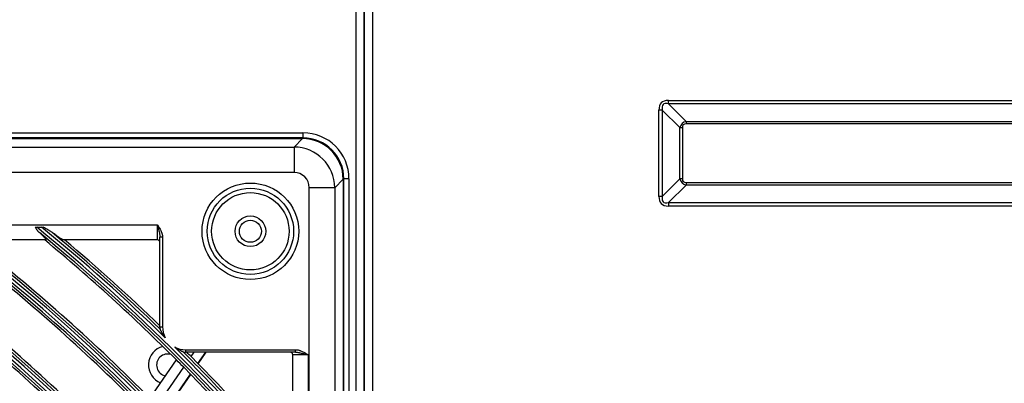
# Model space of a CAD drawing. Units: inches. Extents: x 4 to 17328, y 3 to 6145.
# Drawn here: x 2332 to 2525, y 3173 to 3244 of the extents above; entities that cross this region are included whole.
import ezdxf

# ---------------------------------------------------------------- set-up
doc = ezdxf.new("R2010")
doc.units = ezdxf.units.IN
doc.header["$MEASUREMENT"] = 0
doc.layers.add('LG-Product', color=3, linetype='Continuous')

msp = doc.modelspace()

# ---------------------------------------------------------------- linework, layer by layer
at = {"layer": 'LG-Product'}
for p, q in [((2398.155454, 2578.707459), (2398.155454, 3906.307459)), ((2399.755454, 3906.307459), (2399.755454, 2604.407459)), ((2399.755454, 2627.907459), (2399.755454, 3906.307459)), ((2401.355454, 3906.307459), (2401.355454, 2579.507459)), ((2459.298648, 3227.573875), (2459.298648, 3228.251256)), ((2459.298648, 3228.251256), (2701.21226, 3228.251256)), ((2458.089039, 3226.364265), (2457.411658, 3226.364265)), ((2457.411658, 3209.450653), (2457.411658, 3226.364265)), ((2461.527961, 3222.925343), (2458.089039, 3226.364265)), ((2458.089039, 3226.364265), (2458.089039, 3209.450653)), ((2459.298648, 3227.573875), (2462.73757, 3224.134953)), ((2701.21226, 3227.573875), (2459.298648, 3227.573875)), ((2461.527961, 3222.925343), (2462.011804, 3222.925343)), ((2461.527961, 3212.889575), (2461.527961, 3222.925343)), ((2462.011804, 3222.925343), (2462.011804, 3212.889575)), ((2462.73757, 3224.134953), (2462.73757, 3223.651109)), ((2462.73757, 3224.134953), (2697.773339, 3224.134953)), ((2697.773339, 3223.651109), (2462.73757, 3223.651109)), ((1817.755454, 3221.907459), (2387.755454, 3221.907459)), ((2387.755454, 3220.907459), (1817.755454, 3220.907459)), ((1817.856245, 3220.776226), (2387.654664, 3220.776226)), ((2385.997998, 3219.11956), (2387.654664, 3220.776226)), ((2387.755454, 3221.907459), (2387.755454, 3220.907459)), ((1819.512911, 3219.11956), (2385.997998, 3219.11956)), ((2385.997998, 3219.11956), (2385.997998, 3214.138587)), ((2385.997998, 3214.138587), (1819.512911, 3214.138587)), ((2395.624221, 3212.806668), (2393.967555, 3211.150002)), ((2395.624221, 3212.806668), (2395.624221, 2623.00825)), ((2396.755454, 3212.907459), (2395.755454, 3212.907459)), ((2395.755454, 2622.907459), (2395.755454, 3212.907459)), ((2396.755454, 3212.907459), (2396.755454, 2622.907459)), ((2458.089039, 3209.450653), (2461.527961, 3212.889575)), ((2462.011804, 3212.889575), (2461.527961, 3212.889575)), ((2393.967555, 3211.150002), (2388.986582, 3211.150002)), ((2388.986582, 3150.879557), (2388.986582, 3211.150002)), ((2393.967555, 3211.150002), (2393.967555, 2624.664916)), ((2462.73757, 3211.679965), (2459.298648, 3208.241044)), ((2462.73757, 3212.163809), (2462.73757, 3211.679965)), ((2462.73757, 3212.163809), (2697.773339, 3212.163809)), ((2697.773339, 3211.679965), (2462.73757, 3211.679965)), ((2458.089039, 3209.450653), (2457.411658, 3209.450653)), ((2459.298648, 3208.241044), (2701.21226, 3208.241044)), ((2459.298648, 3208.241044), (2459.298648, 3207.563662)), ((2701.21226, 3207.563662), (2459.298648, 3207.563662)), ((1910.255454, 3203.907459), (2359.255454, 3203.907459)), ((2335.626515, 3203.424758), (2336.601833, 3203.424758)), ((2359.255454, 3200.907459), (2359.255454, 3203.907459)), ((2359.755454, 3183.907459), (2359.755454, 3201.457969)), ((2360.255454, 3201.457969), (2359.755454, 3201.457969)), ((2360.255454, 3201.457969), (2360.255454, 3183.907459)), ((2337.402297, 3200.907459), (2322.627328, 3200.907459)), ((2359.255454, 3200.907459), (2340.911948, 3200.907459)), ((2359.755454, 3183.907459), (2360.255454, 3183.907459)), ((2364.755454, 3179.407459), (2386.305965, 3179.407459)), ((2364.755454, 3179.407459), (2364.755454, 3178.907459)), ((2386.305965, 3178.907459), (2364.755454, 3178.907459)), ((2365.866455, 3178.047039), (2366.462322, 3178.907459)), ((2367.201188, 3176.690132), (2368.736753, 3178.907459)), ((2367.248606, 3176.641649), (2368.817747, 3178.907459)), ((2385.755454, 3156.063953), (2385.755454, 3178.407459)), ((2388.755454, 3178.407459), (2385.755454, 3178.407459)), ((2386.305965, 3178.907459), (2386.305965, 3179.407459)), ((2388.755454, 3178.407459), (2388.755454, 3151.163235)), ((2357.774298, 3169.874996), (2362.985705, 3177.40017)), ((2359.201221, 3168.422566), (2364.418136, 3175.955693)), ((2360.529238, 3167.055961), (2365.751417, 3174.59669)), ((2360.576396, 3167.007104), (2365.79876, 3174.548098))]:
    msp.add_line(p, q, dxfattribs=at)
for centre, radius in [((2377.455454, 3202.607459), 9.457466), ((2377.455454, 3202.607459), 8.458333), ((2377.455454, 3202.607459), 7.581598), ((2377.455454, 3202.607459), 3), ((2377.455454, 3202.607459), 2.15), ((2102.755454, 2917.907459), 277.804748), ((2102.755454, 2917.907459), 277.308609), ((2102.755454, 2917.907459), 276.191391), ((2102.755454, 2917.907459), 275.695252), ((2102.755454, 2917.907459), 266.304748), ((2102.755454, 2917.907459), 265.808609), ((2102.755454, 2917.907459), 264.691391), ((2102.755454, 2917.907459), 264.195252)]:
    msp.add_circle(centre, radius, dxfattribs=at)
for centre, radius, start, end in [((2387.755454, 3212.907459), 9, 0, 90), ((2387.755454, 3212.907459), 8, 0, 90), ((2102.755454, 2917.907459), 287.941391, 6.65712043, 82.56013074), ((2102.755454, 2917.907459), 288.558609, 7.63561443, 81.67406263), ((2102.755454, 2917.907459), 299.441391, 17.23224734, 72.45866702), ((2102.755454, 2917.907459), 300.058609, 17.60824926, 72.08956938), ((2102.755454, 2917.907459), 310.941391, 23.10496661, 66.66941409), ((2102.755454, 2917.907459), 311.558609, 23.36958399, 66.40762713), ((2102.755454, 2917.907459), 322.441391, 27.50346593, 62.31137326), ((2102.755454, 2917.907459), 323.058609, 27.71298205, 62.10348863), ((2102.755454, 2917.907459), 333.941391, 31.08106851, 58.75887779), ((2102.755454, 2917.907459), 334.558609, 31.25598331, 58.58505754), ((2102.755454, 2917.907459), 345.441391, 34.11369934, 55.74380754), ((2102.755454, 2917.907459), 346.058609, 34.26426481, 55.59404249), ((2102.755454, 2917.907459), 356.941391, 36.75017453, 53.12052206), ((2102.755454, 2917.907459), 357.558609, 36.88241794, 52.9888974), ((2102.755454, 2917.907459), 368.441391, 39.08214897, 50.79893548), ((2102.755454, 2917.907459), 369.058609, 45.6365629, 50.68159765), ((2102.755454, 2917.907459), 287.445252, 8.29348072, 81.70651928), ((2102.755454, 2917.907459), 289.054748, 10.2527023, 79.7472977), ((2102.755454, 2917.907459), 298.945252, 17.92207356, 72.07792644), ((2102.755454, 2917.907459), 300.554748, 18.847691, 71.152309), ((2102.755454, 2917.907459), 310.445252, 23.61900856, 66.38099144), ((2102.755454, 2917.907459), 312.054748, 24.28594616, 65.71405384), ((2102.755454, 2917.907459), 321.945252, 27.93228767, 62.06771233), ((2102.755454, 2917.907459), 323.554748, 28.46518442, 61.53481558), ((2102.755454, 2917.907459), 333.445252, 31.45709193, 58.54290807), ((2102.755454, 2917.907459), 335.054748, 31.9041371, 58.0958629), ((2102.755454, 2917.907459), 344.945252, 34.45281833, 55.54718167), ((2102.755454, 2917.907459), 346.554748, 34.83878432, 55.16121568), ((2102.755454, 2917.907459), 356.445252, 37.0615554, 52.9384446), ((2102.755454, 2917.907459), 358.054748, 37.40124276, 52.59875724), ((2102.755454, 2917.907459), 367.945252, 39.37164118, 50.62835882), ((2102.755454, 2917.907459), 369.554748, 45.93286761, 50.32523739), ((2102.755454, 2917.907459), 358.5, 44.65516852, 51.82975843), ((2102.755454, 2917.907459), 367.5, 44.91869152, 50.35999803), ((2102.755454, 2917.907459), 370, 46.00507956, 49.89497129), ((2359.255454, 3200.407459), 0.5, 0, 90), ((2102.755454, 2917.907459), 356, 44.57956127, 51.75178187), ((2102.755454, 2917.907459), 347, 44.29818769, 51.46157986), ((2102.755454, 2917.907459), 344.5, 44.21736995, 51.37822312), ((2364.755454, 3183.907459), 5, 180, 185.15864955), ((2364.755454, 3183.907459), 4.5, 180, 208.58358329), ((2361.255454, 3176.407459), 3.75, 104.35494227, 248.50684544), ((2102.755454, 2917.907459), 335.5, 43.91625556, 51.06763579), ((2361.255454, 3176.407459), 2.15, 71.47684232, 258.78940392), ((2364.755454, 3183.907459), 4.5, 242.28451797, 270), ((2102.755454, 2917.907459), 369.058609, 39.19998403, 45.23153836), ((2102.755454, 2917.907459), 369.554748, 39.67476261, 44.93523365), ((2364.755454, 3183.907459), 5, 265.70945171, 270), ((2102.755454, 2917.907459), 370, 44.67463384, 44.86230545), ((2385.255454, 3178.407459), 0.5, 0, 90), ((2102.755454, 2917.907459), 333, 43.82966553, 50.97831781), ((2102.755454, 2917.907459), 367.5, 44.60152995, 44.91869152), ((2102.755454, 2917.907459), 370, 40.10502871, 44.67463384), ((2102.755454, 2917.907459), 367.5, 39.64000197, 44.60152995)]:
    msp.add_arc(centre, radius, start, end, dxfattribs=at)
for centre, major_axis, ratio, start_param, end_param in [((2489.653468, 3196.009445), (-31.766561, 31.766561), 0.1736238612, 6.1112751989, 6.4550954154), ((2489.653468, 3196.009445), (-31.422803, 31.422803), 0.1125149124, 6.1112751989, 6.4550954154), ((2474.412501, 3211.250413), (-12.463449, 12.463449), 0.2836721901, 6.1112751989, 6.4550954154), ((2474.412501, 3211.250413), (-12.217908, 12.217908), 0.1736238612, 6.1112751989, 6.4550954154), ((2387.593663, 3212.745667), (5.699989, 5.699989), 0.9924325091, 5.5015852421, 7.0647853723), ((2385.975122, 3211.127127), (-5.656854, 5.656854), 0.9981297661, 3.9307889153, 5.4939890455), ((2385.975122, 3211.127127), (2.137496, 2.137496), 0.9924325091, 5.5015852421, 7.0647853723), ((2474.412501, 3224.564506), (12.463449, 12.463449), 0.2836721901, 2.9696825454, 3.3135027618), ((2474.412501, 3224.564506), (-12.217908, -12.217908), 0.1736238612, 6.1112751989, 6.4550954154), ((2489.653468, 3239.805473), (-31.766561, -31.766561), 0.1736238612, 6.1112751989, 6.4550954154), ((2489.653468, 3239.805473), (31.422803, 31.422803), 0.1125149124, 2.9696825453, 3.3135027619)]:
    msp.add_ellipse(centre, major_axis=major_axis, ratio=ratio, start_param=start_param, end_param=end_param, dxfattribs=at)
for points, knots in [([(2335.319762, 3203.424758), (2335.369456, 3203.424758), (2335.419957, 3203.424758), (2335.496811, 3203.424758), (2335.522649, 3203.424758), (2335.574538, 3203.424758), (2335.600512, 3203.424758), (2335.626515, 3203.424758)], [0, 0, 0, 0, 0.5, 0.5, 0.75, 0.75, 1, 1, 1, 1]), ([(2335.319762, 3203.424758), (2335.381697, 3203.323851), (2335.444506, 3203.224865), (2335.573793, 3203.03179), (2335.640266, 3202.937699), (2335.726892, 3202.823801), (2335.744395, 3202.801208), (2335.779786, 3202.756409), (2335.797692, 3202.734183), (2335.851877, 3202.668312), (2335.88863, 3202.625458), (2336.001101, 3202.500195), (2336.079024, 3202.421084), (2336.160777, 3202.346669)], [0, 0, 0, 0, 0.25, 0.25, 0.5, 0.5, 0.5625, 0.5625, 0.625, 0.625, 0.75, 0.75, 1, 1, 1, 1]), ([(2336.601833, 3203.424758), (2336.653913, 3203.424758), (2336.705436, 3203.424758), (2336.807371, 3203.424758), (2336.857785, 3203.424758), (2336.907578, 3203.424758)], [0, 0, 0, 0, 0.5, 0.5, 1, 1, 1, 1]), ([(2338.689868, 3202.346669), (2338.623451, 3202.3968), (2338.554884, 3202.445508), (2338.414873, 3202.541228), (2338.34341, 3202.588224), (2338.198327, 3202.68109), (2338.124615, 3202.727005), (2337.976229, 3202.817611), (2337.901479, 3202.86235), (2337.675919, 3202.995333), (2337.523815, 3203.082369), (2337.217289, 3203.254683), (2337.062854, 3203.339944), (2336.907578, 3203.424758)], [0, 0, 0, 0, 0.125, 0.125, 0.25, 0.25, 0.375, 0.375, 0.5, 0.5, 0.75, 0.75, 1, 1, 1, 1]), ([(2359.255454, 3203.907459), (2359.25887, 3203.894499), (2359.262305, 3203.881462), (2359.269164, 3203.855432), (2359.279446, 3203.816409), (2359.303385, 3203.725512), (2359.323799, 3203.647861), (2359.36444, 3203.49289), (2359.391288, 3203.390017), (2359.444187, 3203.185022), (2359.470241, 3203.082901), (2359.5211, 3202.879227), (2359.545908, 3202.777676), (2359.593554, 3202.574869), (2359.616398, 3202.473616), (2359.648316, 3202.321658), (2359.65856, 3202.270992), (2359.678047, 3202.169562), (2359.687298, 3202.118757), (2359.713092, 3201.966407), (2359.727716, 3201.865017), (2359.74358, 3201.712705), (2359.747845, 3201.661895), (2359.753781, 3201.560096), (2359.755454, 3201.509107), (2359.755454, 3201.457969)], [0, 0, 0, 0, 0.015625, 0.015625, 0.03125, 0.0625, 0.125, 0.125, 0.25, 0.25, 0.375, 0.375, 0.5, 0.5, 0.625, 0.625, 0.6875, 0.6875, 0.75, 0.75, 0.875, 0.875, 0.9375, 0.9375, 1, 1, 1, 1]), ([(2359.255454, 3203.907459), (2359.270391, 3203.883842), (2359.285291, 3203.860284), (2359.315095, 3203.813109), (2359.359766, 3203.742329), (2359.404225, 3203.671438), (2359.492577, 3203.529361), (2359.550723, 3203.434249), (2359.720599, 3203.146535), (2359.827843, 3202.951595), (2359.969722, 3202.649287), (2360.013839, 3202.546862), (2360.073704, 3202.389935), (2360.092603, 3202.337076), (2360.119134, 3202.256839), (2360.12768, 3202.229912), (2360.144041, 3202.175994), (2360.151865, 3202.148975), (2360.189117, 3202.013564), (2360.212974, 3201.904232), (2360.24612, 3201.68311), (2360.255454, 3201.571327), (2360.255454, 3201.457969)], [0, 0, 0, 0, 0.03125, 0.03125, 0.0625, 0.125, 0.125, 0.25, 0.25, 0.5, 0.5, 0.625, 0.625, 0.6875, 0.6875, 0.71875, 0.71875, 0.75, 0.75, 0.875, 0.875, 1, 1, 1, 1]), ([(2336.160777, 3202.346669), (2336.259495, 3202.256811), (2336.355151, 3202.168479), (2336.539661, 3201.995247), (2336.628523, 3201.910343), (2336.755892, 3201.786011), (2336.797357, 3201.745074), (2336.857914, 3201.684511), (2336.877827, 3201.664463), (2336.917073, 3201.624668), (2336.936431, 3201.604893), (2337.03102, 3201.507503), (2337.100155, 3201.433845), (2337.192504, 3201.330795), (2337.221387, 3201.29769), (2337.261562, 3201.250102), (2337.274428, 3201.234584), (2337.299047, 3201.204282), (2337.310733, 3201.189578), (2337.365762, 3201.118623), (2337.399203, 3201.069726), (2337.42637, 3201.019516), (2337.431068, 3201.010022), (2337.438936, 3200.992174), (2337.442106, 3200.98381), (2337.449167, 3200.960783), (2337.450673, 3200.948063), (2337.445852, 3200.91758), (2337.43023, 3200.907459), (2337.402297, 3200.907459)], [0, 0, 0, 0, 0.125, 0.125, 0.25, 0.25, 0.3125, 0.3125, 0.34375, 0.34375, 0.375, 0.375, 0.5, 0.5, 0.5625, 0.5625, 0.59375, 0.59375, 0.625, 0.625, 0.75, 0.75, 0.78125, 0.78125, 0.8125, 0.8125, 0.875, 0.875, 1, 1, 1, 1]), ([(2340.911948, 3200.907459), (2340.896402, 3200.907459), (2340.877384, 3200.910655), (2340.833144, 3200.922756), (2340.807919, 3200.931664), (2340.751776, 3200.954708), (2340.720858, 3200.968847), (2340.670482, 3200.993722), (2340.653022, 3201.002626), (2340.625857, 3201.016876), (2340.616628, 3201.021781), (2340.597936, 3201.031839), (2340.550594, 3201.057614), (2340.500303, 3201.086428), (2340.416487, 3201.135973), (2340.372902, 3201.162468), (2340.237583, 3201.246629), (2340.141309, 3201.308942), (2340.014387, 3201.393522), (2339.98871, 3201.41075), (2339.937031, 3201.445641), (2339.85892, 3201.498701), (2339.779123, 3201.553817), (2339.617465, 3201.666553), (2339.506951, 3201.745033), (2339.281108, 3201.907764), (2339.165776, 3201.992019), (2338.989451, 3202.122346), (2338.930067, 3202.166488), (2338.810473, 3202.255856), (2338.750335, 3202.301028), (2338.689868, 3202.346669)], [0, 0, 0, 0, 0.0625, 0.0625, 0.125, 0.125, 0.1875, 0.1875, 0.21875, 0.21875, 0.234375, 0.234375, 0.25, 0.3125, 0.3125, 0.375, 0.375, 0.5, 0.5, 0.53125, 0.53125, 0.5625, 0.625, 0.625, 0.75, 0.75, 0.875, 0.875, 0.9375, 0.9375, 1, 1, 1, 1]), ([(2360.803914, 3181.754478), (2360.751349, 3181.82402), (2360.699694, 3181.894284), (2360.598507, 3182.036168), (2360.548954, 3182.107752), (2360.451905, 3182.25214), (2360.404409, 3182.324945), (2360.334697, 3182.435012), (2360.311715, 3182.471845), (2360.266259, 3182.545785), (2360.243778, 3182.582908), (2360.177356, 3182.694225), (2360.134355, 3182.768508), (2360.071873, 3182.879627), (2360.051383, 3182.916613), (2360.011113, 3182.990369), (2359.991332, 3183.027139), (2359.952539, 3183.100292), (2359.933526, 3183.136677), (2359.905672, 3183.190736), (2359.896472, 3183.208721), (2359.878479, 3183.24414), (2359.869691, 3183.261564), (2359.852604, 3183.295665), (2359.844274, 3183.312406), (2359.828401, 3183.344503), (2359.820864, 3183.359847), (2359.810343, 3183.381377), (2359.806969, 3183.388305), (2359.800536, 3183.401542), (2359.797467, 3183.407875), (2359.791838, 3183.419516), (2359.789265, 3183.424851), (2359.785834, 3183.431976), (2359.784762, 3183.434204), (2359.782777, 3183.438334), (2359.781863, 3183.440237), (2359.781051, 3183.441928)], [0, 0, 0, 0, 0.125, 0.125, 0.25, 0.25, 0.375, 0.375, 0.4375, 0.4375, 0.5, 0.5, 0.625, 0.625, 0.6875, 0.6875, 0.75, 0.75, 0.8125, 0.8125, 0.84375, 0.84375, 0.875, 0.875, 0.90625, 0.90625, 0.9375, 0.9375, 0.953125, 0.953125, 0.96875, 0.96875, 0.984375, 0.984375, 0.9921875, 0.9921875, 1, 1, 1, 1]), ([(2364.365342, 3178.926574), (2364.361909, 3178.928158), (2364.357717, 3178.930095), (2364.348177, 3178.934512), (2364.342816, 3178.936998), (2364.331105, 3178.942444), (2364.324725, 3178.945417), (2364.311388, 3178.95165), (2364.304408, 3178.95492), (2364.282713, 3178.965116), (2364.26725, 3178.972423), (2364.242989, 3178.983967), (2364.234701, 3178.987923), (2364.217963, 3178.99594), (2364.209503, 3179.000006), (2364.166821, 3179.020589), (2364.131486, 3179.037856), (2364.059458, 3179.073585), (2364.022745, 3179.092056), (2363.966993, 3179.120538), (2363.948263, 3179.130178), (2363.910787, 3179.149612), (2363.89204, 3179.159408), (2363.835787, 3179.189023), (2363.798272, 3179.209072), (2363.685801, 3179.270099), (2363.610921, 3179.31196), (2363.461717, 3179.397961), (2363.38739, 3179.442104), (2363.239504, 3179.53265), (2363.165895, 3179.579088), (2363.01984, 3179.67407), (2362.947458, 3179.72257), (2362.839884, 3179.796854), (2362.80419, 3179.821872), (2362.750911, 3179.859778), (2362.724339, 3179.878825), (2362.697868, 3179.898013), (2362.680243, 3179.910836), (2362.671466, 3179.917252), (2362.662589, 3179.923753)], [0, 0, 0, 0, 0.015625, 0.015625, 0.03125, 0.03125, 0.046875, 0.046875, 0.0625, 0.0625, 0.09375, 0.09375, 0.109375, 0.109375, 0.125, 0.125, 0.1875, 0.1875, 0.25, 0.25, 0.28125, 0.28125, 0.3125, 0.3125, 0.375, 0.375, 0.5, 0.5, 0.625, 0.625, 0.75, 0.75, 0.875, 0.875, 0.9375, 0.9375, 0.96875, 0.984375, 0.984375, 1, 1, 1, 1]), ([(2386.305965, 3179.407459), (2386.419323, 3179.407459), (2386.531105, 3179.398125), (2386.752227, 3179.364979), (2386.861559, 3179.341121), (2386.99697, 3179.303869), (2387.023989, 3179.296045), (2387.077907, 3179.279685), (2387.104834, 3179.271139), (2387.185071, 3179.244608), (2387.23793, 3179.225708), (2387.394858, 3179.165844), (2387.497283, 3179.121727), (2387.799591, 3178.979847), (2387.994531, 3178.872603), (2388.282244, 3178.702728), (2388.377356, 3178.644581), (2388.519433, 3178.55623), (2388.590324, 3178.511771), (2388.661105, 3178.4671), (2388.708279, 3178.437295), (2388.731837, 3178.422396), (2388.755454, 3178.407459)], [0, 0, 0, 0, 0.125, 0.125, 0.25, 0.25, 0.28125, 0.28125, 0.3125, 0.3125, 0.375, 0.375, 0.5, 0.5, 0.75, 0.75, 0.875, 0.875, 0.9375, 0.96875, 0.96875, 1, 1, 1, 1]), ([(2386.305965, 3178.907459), (2386.357103, 3178.907459), (2386.408091, 3178.905786), (2386.50989, 3178.89985), (2386.5607, 3178.895584), (2386.713013, 3178.879721), (2386.814403, 3178.865097), (2386.966752, 3178.839303), (2387.017557, 3178.830052), (2387.118987, 3178.810565), (2387.169654, 3178.800321), (2387.321611, 3178.768403), (2387.422864, 3178.745559), (2387.625671, 3178.697913), (2387.727223, 3178.673104), (2387.930896, 3178.622246), (2388.033017, 3178.596192), (2388.238012, 3178.543293), (2388.340886, 3178.516445), (2388.495857, 3178.475804), (2388.573507, 3178.45539), (2388.664404, 3178.431451), (2388.703427, 3178.421169), (2388.729458, 3178.41431), (2388.742494, 3178.410874), (2388.755454, 3178.407459)], [0, 0, 0, 0, 0.0625, 0.0625, 0.125, 0.125, 0.25, 0.25, 0.3125, 0.3125, 0.375, 0.375, 0.5, 0.5, 0.625, 0.625, 0.75, 0.75, 0.875, 0.875, 0.9375, 0.96875, 0.984375, 0.984375, 1, 1, 1, 1])]:
    msp.add_open_spline(points, degree=3, knots=knots, dxfattribs=at)
for points in [[(2359.781051, 3183.441928), (2359.777896, 3183.448502), (2359.77607, 3183.453863), (2359.775707, 3183.45789)], [(2364.381383, 3178.921472), (2364.377351, 3178.921774), (2364.371963, 3178.923519), (2364.365342, 3178.926574)]]:
    msp.add_open_spline(points, degree=3, dxfattribs=at)

doc.saveas('drawing.dxf')
